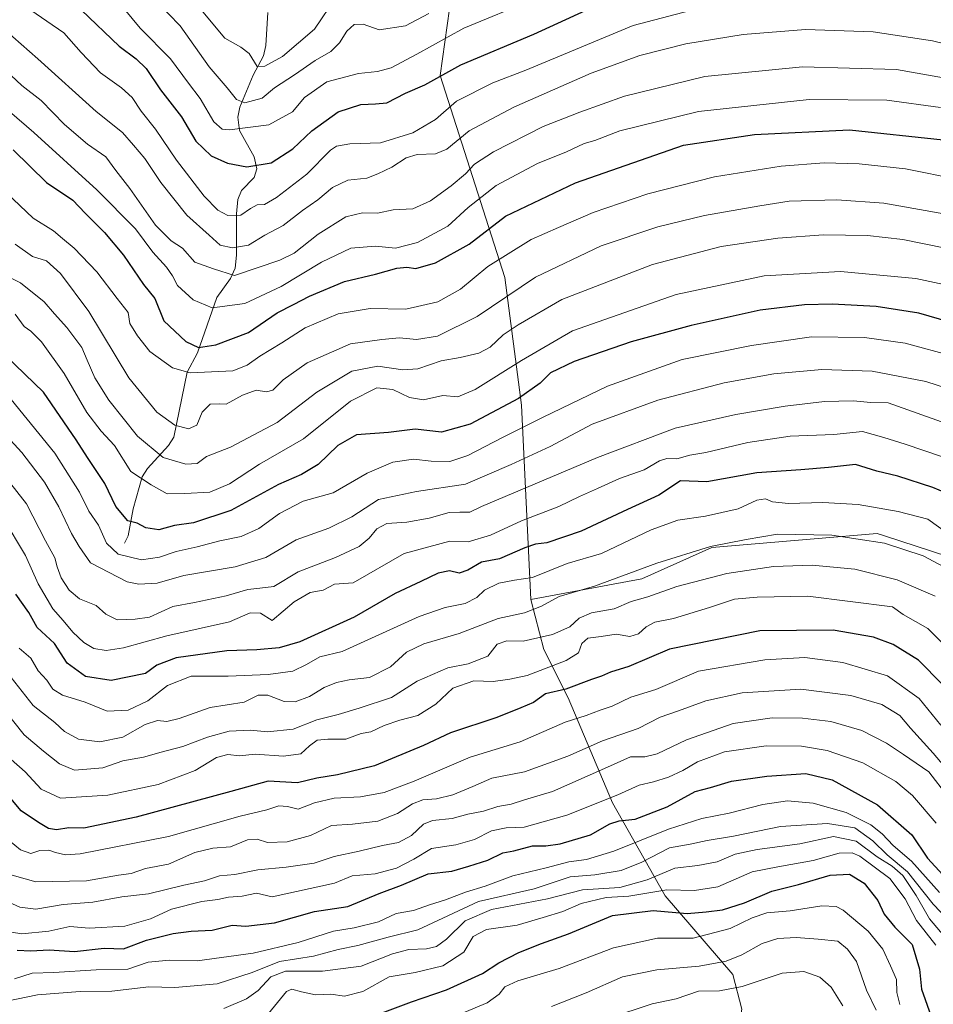
# Model space of a CAD drawing. Units: metres. Extents: x 634557 to 638010, y 4738999 to 4741380.
# Drawn here: x 636745 to 636989, y 4740378 to 4740641 of the extents above; entities that cross this region are included whole.
import ezdxf

# ---------------------------------------------------------------- set-up
doc = ezdxf.new("R2010")
doc.units = ezdxf.units.M
doc.header["$MEASUREMENT"] = 0
for name, color, linetype, lineweight in [('Arbolado forestal CxS', 92, 'Continuous', 0), ('Corriente natural lineal', 142, 'Continuous', 13), ('Curva de nivel maestra', 30, 'Continuous', 30), ('Curva de nivel normal', 30, 'Continuous', 0), ('Matorral CxS', 135, 'Continuous', 0)]:
    doc.layers.add(name, color=color, linetype=linetype, lineweight=lineweight)

msp = doc.modelspace()

# ---------------------------------------------------------------- linework, layer by layer
at = {"layer": 'Arbolado forestal CxS', "color": 92, "linetype": 'Continuous', "lineweight": 0}
for points in [[(636949.8049, 4740679.4891, 813.265), (636911.1353, 4740668.6657, 815.4845), (636886.1727, 4740656.2951, 814.9807), (636859.9413, 4740643.8765, 814.9598), (636857.4289, 4740625.9927, 823.4497), (636874.6923, 4740572.0027, 856.1905), (636879.1403, 4740537.8619, 874.5712), (636881.7109, 4740485.8619, 906.5257)], [(636949.8049, 4740679.4891, 813.265), (636911.1353, 4740668.6657, 815.4845), (636886.1727, 4740656.2951, 814.9807), (636859.9413, 4740643.8765, 814.9598), (636857.4289, 4740625.9927, 823.4497), (636874.6923, 4740572.0027, 856.1905), (636879.1403, 4740537.8619, 874.5712), (636881.7109, 4740485.8619, 906.5257)], [(637000.7441, 4740668.8461, 815.2082), (637049.5255, 4740639.0187, 821.8503), (637062.5793, 4740595.5605, 837.0807), (637055.1197, 4740505.7001, 870.649), (637063.6089, 4740482.5121, 873.906), (637084.5797, 4740465.5089, 868.0501), (637108.7855, 4740448.7765, 868.3888), (637107.8739, 4740447.8641, 869.2303), (637091.4989, 4740431.4789, 886.9155), (637072.0535, 4740423.9123, 900.2609), (637050.4467, 4740436.8857, 900.2291), (637012.6367, 4740483.3721, 905.2971), (636993.1909, 4740497.4261, 907.7697), (636976.2503, 4740502.9305, 908.0594), (636974.2561, 4740503.5785, 907.9755), (636930.0397, 4740499.8151, 909.4841), (636911.3761, 4740491.4205, 910.3382), (636881.7109, 4740485.8619, 906.5257), (636879.1403, 4740537.8619, 874.5712), (636874.6923, 4740572.0027, 856.1905), (636857.4289, 4740625.9927, 823.4497), (636859.9413, 4740643.8765, 814.9598)], [(636859.9413, 4740643.8765, 814.9598), (636857.4289, 4740625.9927, 823.4497), (636874.6923, 4740572.0027, 856.1905), (636879.1403, 4740537.8619, 874.5712), (636881.7109, 4740485.8619, 906.5257), (636885.1565, 4740472.5631, 915.93), (636891.6381, 4740459.5901, 924.604), (636903.5215, 4740431.4819, 944.1519), (636917.5649, 4740406.6167, 969.0993), (636935.6525, 4740385.5967, 985.4477), (636938.0901, 4740376.3467, 991.7814), (636934.8485, 4740357.9689, 1002.0381), (636918.7111, 4740345.5721, 1006.4918), (636907.8295, 4740330.5515, 1011.9642), (636907.8391, 4740314.7255, 1015.1979), (636872.5933, 4740299.5911, 1019.1348), (636841.5471, 4740293.9447, 1016.5002), (636824.8087, 4740289.9569, 1015.2945), (636805.3465, 4740283.5103, 1015.1188), (636773.8769, 4740270.4039, 1015.9585), (636723.8263, 4740270.9257, 1014.4914)], [(637108.7855, 4740448.7765, 868.3888), (637107.8739, 4740447.8641, 869.2303), (637091.4989, 4740431.4789, 886.9155), (637072.0535, 4740423.9123, 900.2609), (637050.4467, 4740436.8857, 900.2291), (637012.6367, 4740483.3721, 905.2971), (636993.1909, 4740497.4261, 907.7697), (636976.2503, 4740502.9305, 908.0594), (636974.2561, 4740503.5785, 907.9755), (636930.0397, 4740499.8151, 909.4841), (636911.3761, 4740491.4205, 910.3382), (636881.7109, 4740485.8619, 906.5257)], [(636881.7109, 4740485.8619, 906.5257), (636885.1565, 4740472.5631, 915.93), (636891.6381, 4740459.5901, 924.604), (636903.5215, 4740431.4819, 944.1519), (636917.5649, 4740406.6167, 969.0993), (636935.6525, 4740385.5967, 985.4477), (636938.0901, 4740376.3467, 991.7814), (636934.8485, 4740357.9689, 1002.0381), (636918.7111, 4740345.5721, 1006.4918), (636907.8295, 4740330.5515, 1011.9642), (636907.8391, 4740314.7255, 1015.1979)]]:
    msp.add_polyline3d(points, dxfattribs=at)
at = {"layer": 'Corriente natural lineal', "color": 142, "linetype": 'Continuous', "lineweight": 13}
msp.add_polyline3d([(636773, 4740501, 877.488), (636774.0262, 4740502.9452, 876.3382), (636775.3611, 4740510.1838, 873.4685), (636777.7334, 4740518.6962, 869.8265), (636779.1921, 4740520.9204, 868.4751), (636784.8154, 4740527.0765, 862.613), (636786.2209, 4740529.3227, 861.0019), (636789.7781, 4740546.6777, 853.6185), (636792.5156, 4740551.8673, 850.6532), (636797.7614, 4740566.6849, 842.298), (636801.3807, 4740571.7865, 839.7184), (636802.5931, 4740574.5047, 838.6431), (636802.9958, 4740578.0078, 837.0115), (636803.0082, 4740589.0252, 828.9037), (636803.3683, 4740592.8406, 827.0951), (636804.3417, 4740595.241, 826.0799), (636807.7185, 4740598.7844, 824.7944), (636808.4386, 4740601.08, 823.688), (636807.6903, 4740604.3237, 822.0447), (636803.7749, 4740611.309, 818.4723), (636803.2963, 4740614.9206, 817.4491), (636803.8662, 4740617.5378, 816.822), (636807.4496, 4740626.1282, 811.1207), (636810.2348, 4740631.3131, 808.1681), (636810.8346, 4740634.0686, 806.9016), (636811.3286, 4740642.8787, 802.9803)], dxfattribs=at)
at = {"layer": 'Curva de nivel maestra', "color": 30, "linetype": 'Continuous', "lineweight": 30, "flags": 128}
for points, elevation in [([(636761.52, 4740643.4701), (636771.57, 4740633.8401), (636776.17, 4740630.4901), (636778.86, 4740627.8901), (636782.69, 4740622.2101), (636788.31, 4740615.0001), (636792.14, 4740608.4301), (636796.25, 4740604.5401), (636800.61, 4740602.5701), (636805.74, 4740601.6401), (636812.28, 4740602.6401), (636818.07, 4740606.4601), (636823.13, 4740611.2501), (636830.16, 4740616.3601), (636836.18, 4740618.2901), (636840.16, 4740618.4701), (636843.15, 4740618.7301), (636848.2, 4740621.3301), (636853.36, 4740623.5301), (636862.96, 4740628.8701), (636882.51, 4740637.1301), (636902.85, 4740646.5401)], 825), ([(636743.28, 4740606.1401), (636752.14, 4740597.4601), (636759.26, 4740592.6501), (636762.53, 4740589.1801), (636767.7, 4740584.0601), (636772.77, 4740577.9601), (636778.11, 4740570.1201), (636781.1, 4740566.4001), (636783.53, 4740560.4101), (636789.46, 4740554.8601), (636792.81, 4740553.2901), (636797.48, 4740553.9701), (636806.15, 4740557.3201), (636813.81, 4740562.6001), (636818.23, 4740564.8101), (636822.49, 4740567.0101), (636831.9, 4740570.9201), (636840.15, 4740572.9401), (636845.81, 4740574.4701), (636848.48, 4740574.7601), (636850.95, 4740574.4101), (636856.22, 4740575.9301), (636865.18, 4740580.9101), (636874.88, 4740588.4401), (636893.62, 4740597.3301), (636922.49, 4740607.4001), (636941.47, 4740610.2401), (636966.84, 4740611.5401), (636991.96, 4740608.8001)], 850), ([(636998.64, 4740558.6001), (636985.45, 4740562.5001), (636974, 4740564.2401), (636962.23, 4740564.9001), (636954.85, 4740564.7301), (636943.01, 4740563.3001), (636924.58, 4740559.2001), (636908.49, 4740554.7701), (636893.26, 4740549.5701), (636886.9, 4740546.5501), (636884.16, 4740543.7601), (636878.34, 4740539.6401), (636865.48, 4740532.8101), (636857.79, 4740530.6901), (636850.73, 4740531.4401), (636843.59, 4740530.5701), (636835.1, 4740529.9401), (636830.06, 4740527.0601), (636824.81, 4740521.9901), (636820.4, 4740519.3401), (636814.2, 4740516.6201), (636801.5, 4740509.7001), (636791.5, 4740506.3701), (636786.42, 4740505.6801), (636782.25, 4740504.5401), (636778.76, 4740505.0801), (636776.43, 4740506.3401), (636773.95, 4740506.9501), (636770.75, 4740510.7501), (636767.81, 4740516.9601), (636763.15, 4740523.8401), (636760.09, 4740528.6101), (636751.39, 4740541.3501), (636741.27, 4740551.0601)], 875), ([(636994.25, 4740513.7101), (636989.16, 4740515.8301), (636979.82, 4740518.8601), (636974.22, 4740520.1901), (636968.51, 4740522.0001), (636961.24, 4740521.1801), (636953.89, 4740520.5901), (636942.14, 4740519.7401), (636928.74, 4740517.4001), (636921.7, 4740517.6401), (636915.9, 4740513.7901), (636907.49, 4740510.0001), (636895.16, 4740504.2101), (636885.92, 4740501.0401), (636882.92, 4740500.7301), (636880.07, 4740499.7501), (636873.28, 4740496.7601), (636868.48, 4740495.9101), (636864.85, 4740493.7701), (636862.54, 4740492.9801), (636859.97, 4740493.5801), (636856.94, 4740492.9201), (636852.28, 4740490.6901), (636845.38, 4740487.5301), (636834.43, 4740481.1901), (636819.91, 4740474.5501), (636814.4, 4740472.9401), (636808.39, 4740472.4301), (636800.42, 4740472.2001), (636786.82, 4740470.3301), (636781.7, 4740468.3601), (636778.63, 4740466.1201), (636769.48, 4740464.2001), (636762.6, 4740465.2601), (636757.7, 4740468.8401), (636754.32, 4740474.1001), (636749.72, 4740478.4301), (636747.44, 4740482.3901), (636744.01, 4740487.2801)], 900), ([(636991.72, 4740463.1501), (636985.37, 4740469.6401), (636978.56, 4740473.8601), (636973.28, 4740475.8501), (636962.48, 4740477.6601), (636942.86, 4740477.4901), (636918.79, 4740472.6101), (636907.85, 4740468.0201), (636902.97, 4740466.4501), (636900.6, 4740465.3801), (636897.94, 4740464.5001), (636891.05, 4740461.9501), (636885.62, 4740460.6501), (636882.4, 4740458.3901), (636879.02, 4740456.9201), (636872.61, 4740454.3201), (636860.18, 4740450.2301), (636852.96, 4740446.8301), (636839.85, 4740441.4401), (636829.96, 4740439.0401), (636824.46, 4740438.1201), (636819.27, 4740436.8401), (636811.43, 4740437.3401), (636801.48, 4740434.5601), (636776.15, 4740427.6901), (636762.15, 4740424.7501), (636758.15, 4740424.8701), (636754.88, 4740424.3001), (636752.73, 4740424.6701), (636750.02, 4740426.2401), (636745.44, 4740429.3901), (636739.02, 4740436.9701)], 925), ([(636744.34, 4740392.0801), (636747.96, 4740391.9101), (636752.92, 4740392.2101), (636759.66, 4740391.7501), (636767.6, 4740392.6401), (636772.81, 4740392.5101), (636778.88, 4740394.8001), (636786.07, 4740396.6101), (636790.88, 4740397.2001), (636796.48, 4740397.4801), (636801.81, 4740398.8401), (636805.48, 4740398.5401), (636813.15, 4740399.4601), (636823.81, 4740402.4201), (636832.72, 4740403.8201), (636841.12, 4740407.2401), (636847.06, 4740409.4901), (636854.23, 4740412.5001), (636860.52, 4740413.2801), (636865.08, 4740414.6101), (636870.19, 4740416.1601), (636874.15, 4740418.1301), (636877.16, 4740418.7201), (636882.09, 4740420.0101), (636885.72, 4740420.0001), (636889.53, 4740420.5201), (636897.59, 4740422.9201), (636902.82, 4740425.8801), (636905.25, 4740426.7101), (636909.56, 4740427.1101), (636918.16, 4740430.4201), (636925.63, 4740434.5801), (636929.7, 4740435.6601), (636935.29, 4740437.3001), (636944.82, 4740438.6901), (636955.16, 4740439.3201), (636962.28, 4740437.6501), (636974.35, 4740431.0201), (636983.52, 4740422.9501), (636987.77, 4740416.6801), (636991.79, 4740412.2201)], 950), ([(636837.61, 4740373.7301), (636849.81, 4740378.3101), (636859.14, 4740381.5301), (636868.77, 4740385.8501), (636873.14, 4740388.7501), (636878.49, 4740391.5201), (636884.49, 4740393.9201), (636891.75, 4740396.4501), (636903.52, 4740401.4001), (636914.41, 4740402.7601), (636923.49, 4740401.9601), (636928.52, 4740402.3301), (636932.91, 4740402.8601), (636938.8, 4740404.7401), (636946.14, 4740407.9101), (636953.2, 4740409.6901), (636961.74, 4740412.1501), (636966.86, 4740412.4601), (636970.78, 4740410.0501), (636974.45, 4740405.3901), (636976.15, 4740401.7501), (636979, 4740398.2801), (636983.6, 4740393.6401), (636985.6, 4740387.0701), (636986.1, 4740381.7101), (636988.59, 4740374.6801)], 975)]:
    msp.add_lwpolyline(points, dxfattribs=dict(at, elevation=elevation))
at = {"layer": 'Curva de nivel normal', "color": 30, "linetype": 'Continuous', "lineweight": 0, "flags": 128}
for points, elevation in [([(636931.82, 4740645.4201), (636909.04, 4740639.4001), (636880.37, 4740627.4301), (636871.48, 4740624.0901), (636861.81, 4740619.1301), (636856.19, 4740614.2801), (636850.14, 4740610.7001), (636841.48, 4740608.0401), (636833.3, 4740607.7701), (636829.74, 4740607.1001), (636828.15, 4740606.0301), (636821.78, 4740599.6201), (636813.69, 4740593.4301), (636810.45, 4740591.5201), (636808.54, 4740591.4101), (636806.72, 4740590.4901), (636804.16, 4740588.6501), (636800.64, 4740588.5601), (636798.01, 4740590.0001), (636794.3, 4740593.7601), (636786.93, 4740603.3501), (636781.3, 4740611.6701), (636777.45, 4740616.5001), (636775.07, 4740620.1101), (636772.27, 4740622.7601), (636766.61, 4740626.7401), (636761.42, 4740632.1801), (636756.85, 4740637.4101), (636746.31, 4740644.6901)], 830), ([(636882.41, 4740646.4901), (636863.77, 4740638.6601), (636851.22, 4740631.7101), (636844.36, 4740628.0901), (636840.71, 4740627.1001), (636835.57, 4740626.6001), (636827.15, 4740624.3001), (636821.15, 4740620.1301), (636817.91, 4740616.3401), (636811.65, 4740612.8701), (636801.14, 4740611.5201), (636799.12, 4740611.7001), (636796.92, 4740613.6101), (636793.24, 4740619.8401), (636790.19, 4740623.9901), (636785.37, 4740630.5201), (636777.24, 4740638.6901), (636771.28, 4740645.8901)], 820), ([(636854.43, 4740642.6401), (636848.14, 4740639.3501), (636841.15, 4740638.2301), (636836.81, 4740639.7401), (636834.48, 4740639.6401), (636832.48, 4740637.9001), (636830.5, 4740634.7501), (636828.2, 4740632.4401), (636824.05, 4740630.0401), (636818.45, 4740626.2001), (636813.15, 4740622.7701), (636809.81, 4740619.9601), (636805.25, 4740618.7401), (636802.97, 4740619.6001), (636800.45, 4740622.7401), (636795.7, 4740628.3301), (636787.96, 4740639.2901), (636781.65, 4740645.7601)], 815), ([(636793.06, 4740644.1401), (636799.88, 4740636.0401), (636804.15, 4740633.6001), (636806.35, 4740631.9201), (636808.48, 4740628.4401), (636810.54, 4740628.5701), (636815.3, 4740631.1001), (636823.82, 4740638.4101), (636829.64, 4740647.0601)], 810), ([(637005.6, 4740631.3001), (636989.09, 4740635.3201), (636973.22, 4740637.7401), (636955.09, 4740638.3201), (636938.49, 4740637.0401), (636923.16, 4740634.4601), (636910.82, 4740631.4101), (636897.82, 4740626.6601), (636877.15, 4740617.5401), (636865.15, 4740611.2001), (636859.23, 4740606.3401), (636856.16, 4740605.0601), (636851.27, 4740604.9401), (636848.3, 4740604.0101), (636844.52, 4740601.5201), (636840.81, 4740599.7501), (636837.79, 4740598.5701), (636832.76, 4740598.0801), (636828.67, 4740596.1101), (636824.69, 4740592.7701), (636820.66, 4740589.9201), (636815.49, 4740585.9001), (636810.58, 4740583.3601), (636806.2, 4740580.6901), (636801.95, 4740579.9101), (636798.65, 4740580.6901), (636795.7, 4740583.3001), (636789.68, 4740588.7201), (636782.79, 4740597.4501), (636778.44, 4740603.8601), (636775.42, 4740607.4201), (636772.48, 4740610.7701), (636765.46, 4740616.4201), (636749.84, 4740630.4701), (636738.63, 4740640.3201)], 835), ([(636998.53, 4740624.2201), (636979.42, 4740627.6201), (636954.34, 4740628.3401), (636928.24, 4740625.7901), (636906.68, 4740620.4801), (636894.82, 4740616.2001), (636884.96, 4740612.3701), (636871.7, 4740605.6201), (636866.62, 4740602.3601), (636864.2, 4740599.7601), (636860.38, 4740596.5001), (636854.87, 4740592.4801), (636850.15, 4740590.3801), (636844.88, 4740590.1001), (636840.72, 4740589.1901), (636836.64, 4740589.3401), (636832.23, 4740588.2501), (636824.82, 4740583.6001), (636818.43, 4740578.5601), (636814.55, 4740576.6401), (636802.48, 4740572.5201), (636796.87, 4740574.3301), (636791.85, 4740576.1401), (636788.54, 4740579.8301), (636785.5, 4740581.8001), (636781.36, 4740585.9801), (636774.48, 4740595.7701), (636770.7, 4740600.6501), (636768.02, 4740604.2601), (636763.17, 4740607.6801), (636757, 4740612.8901), (636750.79, 4740619.3201), (636745.55, 4740623.3201), (636738.26, 4740630.1101)], 840), ([(636991.25, 4740617.5201), (636976.84, 4740619.4701), (636956.12, 4740619.6501), (636926.48, 4740616.4201), (636905.49, 4740611.2101), (636898.81, 4740608.6701), (636895.95, 4740607.8801), (636891.2, 4740605.6201), (636883.48, 4740602.4801), (636872.41, 4740596.5801), (636864.96, 4740590.7201), (636859.48, 4740585.7801), (636851.33, 4740581.3401), (636845.53, 4740579.9001), (636840.18, 4740580.4101), (636833.57, 4740579.8801), (636825.67, 4740576.1501), (636814.95, 4740569.5701), (636805.18, 4740565.0301), (636796.43, 4740563.9201), (636791.37, 4740566.0001), (636787.18, 4740569.8801), (636785.88, 4740572.4201), (636784.24, 4740574.7701), (636780.65, 4740578.8101), (636775.94, 4740585.0001), (636765.68, 4740595.4701), (636748.79, 4740610.7501), (636737.64, 4740620.3601)], 845), ([(636996.02, 4740598.2001), (636981.84, 4740601.1001), (636969.43, 4740602.4401), (636960.14, 4740602.6801), (636948.64, 4740601.7801), (636930.78, 4740598.8901), (636912.95, 4740594.4001), (636898.32, 4740589.3701), (636889.1, 4740585.4201), (636881.8, 4740582.1401), (636870.16, 4740574.9201), (636862.88, 4740568.9301), (636856.83, 4740565.4801), (636848.27, 4740563.5301), (636838.69, 4740563.7601), (636830.12, 4740562.2701), (636821.3, 4740558.5801), (636815.1, 4740554.5201), (636809.22, 4740550.9801), (636805.87, 4740548.5301), (636801.97, 4740547.0101), (636790.56, 4740546.5001), (636785.89, 4740547.8901), (636779.81, 4740552.2501), (636776.55, 4740556.4401), (636774.45, 4740559.7401), (636774.01, 4740562.6401), (636771.07, 4740566.3601), (636765.6, 4740573.5601), (636759.58, 4740579.8701), (636756.46, 4740582.4201), (636754.08, 4740584.5001), (636748.65, 4740587.8801), (636739.59, 4740596.3401)], 855), ([(636995.09, 4740588.5101), (636976.08, 4740591.9001), (636963.49, 4740592.7401), (636950.76, 4740592.4501), (636942.91, 4740591.2001), (636928.09, 4740588.6301), (636915.6, 4740585.5801), (636900.5, 4740580.4601), (636882.91, 4740572.1401), (636867.34, 4740561.5401), (636856.7, 4740556.2901), (636851.12, 4740555.3901), (636846.59, 4740555.9201), (636841.81, 4740555.4301), (636833.48, 4740554.2501), (636821.88, 4740549.1501), (636815.42, 4740544.6501), (636812.68, 4740541.8601), (636810.96, 4740541.4101), (636808.22, 4740541.8401), (636804.58, 4740540.5401), (636800.25, 4740538.1201), (636798.52, 4740538.2601), (636795.94, 4740538.1101), (636793.77, 4740536.0201), (636792.33, 4740532.5501), (636790.15, 4740531.5401), (636786.5, 4740532.5401), (636781.71, 4740535.9901), (636774.2, 4740545.1601), (636763.53, 4740562.9501), (636755.94, 4740573.0801), (636752.21, 4740576.4501), (636748.41, 4740577.6301), (636743.81, 4740580.9201)], 860), ([(636992.51, 4740579.8601), (636981.16, 4740582.1601), (636971.69, 4740583.2201), (636959.94, 4740583.4301), (636947.7, 4740582.5501), (636932.54, 4740580.2601), (636914.17, 4740575.4601), (636889.94, 4740566.1201), (636878.28, 4740559.3901), (636874.26, 4740556.6801), (636870.81, 4740553.4001), (636867.81, 4740551.7801), (636862.79, 4740550.6201), (636857.71, 4740549.7701), (636851.45, 4740547.6101), (636847.48, 4740547.3201), (636840.81, 4740548.3401), (636833.81, 4740547.0001), (636824.48, 4740541.3401), (636813.81, 4740533.2601), (636801.38, 4740526.6401), (636794.97, 4740524.1601), (636792.48, 4740522.2501), (636789.44, 4740522.0701), (636783.38, 4740523.8501), (636776.49, 4740529.6201), (636768.83, 4740539.2001), (636765.09, 4740545.1401), (636763.07, 4740549.8701), (636761.66, 4740553.2601), (636757.62, 4740558.6701), (636754.34, 4740562.2901), (636751.58, 4740565.4801), (636745.22, 4740570.6001), (636740.51, 4740572.9901)], 865), ([(636998.77, 4740568.7201), (636984.61, 4740571.7801), (636964.5, 4740573.6201), (636944.1, 4740572.4501), (636920.57, 4740567.5101), (636892.82, 4740557.7201), (636879.16, 4740549.8201), (636866.82, 4740542.0201), (636862.15, 4740540.1001), (636858.15, 4740540.4301), (636853, 4740539.2801), (636849.23, 4740539.9101), (636844.75, 4740542.0401), (636840.54, 4740542.5001), (636833.42, 4740538.9001), (636820.86, 4740528.8301), (636809.15, 4740522.0501), (636801.15, 4740516.8501), (636795.81, 4740514.5701), (636789.15, 4740514.2701), (636784.48, 4740514.1401), (636780.15, 4740516.5201), (636774.77, 4740520.1401), (636770.37, 4740527.0901), (636766.82, 4740530.9401), (636762.97, 4740535.9101), (636756.91, 4740546.3701), (636750.87, 4740554.8301), (636748, 4740557.6201), (636746.25, 4740558.8801), (636743.82, 4740562.1701)], 870), ([(636994.88, 4740550.8801), (636981.77, 4740554.4401), (636970.88, 4740555.9601), (636956.76, 4740556.1501), (636940.67, 4740553.8001), (636922.15, 4740550.1001), (636902.18, 4740542.9501), (636885.01, 4740534.6501), (636874.1, 4740529.2501), (636864.87, 4740524.4101), (636860.05, 4740522.8201), (636855.03, 4740522.9101), (636850.28, 4740523.4401), (636844.81, 4740522.6401), (636837.9, 4740519.6601), (636828.81, 4740514.4101), (636820.81, 4740512.1601), (636814.51, 4740508.9201), (636808.96, 4740504.9001), (636804.26, 4740502.7401), (636798.5, 4740501.5701), (636792.48, 4740499.9901), (636786.81, 4740498.7701), (636782.42, 4740497.1801), (636777.58, 4740496.5401), (636771.37, 4740498.0301), (636768.23, 4740500.9801), (636766.12, 4740505.8001), (636763.54, 4740509.4901), (636760.97, 4740514.5801), (636754.45, 4740525.0601), (636742.74, 4740539.3601)], 880), ([(636998.59, 4740540.5401), (636987.3, 4740544.2101), (636972.98, 4740546.9301), (636959.46, 4740547.4101), (636946.69, 4740546.2501), (636933.35, 4740543.8401), (636915.6, 4740539.2201), (636898.09, 4740532.7901), (636886.83, 4740526.8101), (636876.46, 4740522.0001), (636864.21, 4740516.7701), (636851.15, 4740514.7701), (636840.98, 4740512.6401), (636833.83, 4740508.0301), (636827.69, 4740504.9701), (636818.95, 4740501.8501), (636810.86, 4740497.1001), (636802.66, 4740494.5901), (636788.86, 4740492.3201), (636781.81, 4740490.2801), (636776.91, 4740489.9801), (636773.75, 4740490.6201), (636763.98, 4740495.6801), (636760.9, 4740500.0301), (636758.86, 4740503.5801), (636755.52, 4740510.6901), (636751.61, 4740517.2801), (636745.58, 4740525.2301), (636741.45, 4740529.6801)], 885), ([(636991.44, 4740533.3901), (636977.21, 4740538.4801), (636972.59, 4740538.6001), (636967.82, 4740539.0701), (636960.16, 4740538.8301), (636949.64, 4740537.5601), (636936.52, 4740535.3601), (636920.27, 4740531.7601), (636899.49, 4740523.9101), (636868.48, 4740510.7701), (636865.38, 4740509.2701), (636862.65, 4740509.2301), (636859.81, 4740509.1601), (636854.48, 4740507.6401), (636848.48, 4740506.5801), (636843.15, 4740506.2501), (636840.48, 4740504.8101), (636838.48, 4740502.2601), (636835.81, 4740500.1001), (636829.48, 4740497.1301), (636819.48, 4740493.2601), (636812.92, 4740489.3301), (636809.24, 4740488.9201), (636806.01, 4740488.6001), (636800.22, 4740486.9201), (636791.78, 4740485.1101), (636785.92, 4740484.0201), (636779.71, 4740481.2101), (636775.87, 4740480.6301), (636771.05, 4740480.4901), (636768.02, 4740481.9801), (636765.44, 4740484.2601), (636761.03, 4740486.1001), (636758.2, 4740488.4101), (636756.07, 4740491.6901), (636755, 4740494.6101), (636754.44, 4740497.0601), (636751.94, 4740501.5601), (636746.8, 4740511.4501), (636738.99, 4740521.3801)], 890), ([(636991.74, 4740524.0201), (636981.74, 4740527.4201), (636976.1, 4740529.1901), (636970.36, 4740530.8201), (636962.65, 4740530.0301), (636951, 4740529.5601), (636939.7, 4740527.8801), (636928.48, 4740525.1701), (636924.16, 4740524.4901), (636920.71, 4740523.5201), (636918.04, 4740523.6001), (636916.07, 4740522.9801), (636912.02, 4740520.6001), (636905.35, 4740518.2501), (636899.54, 4740515.5901), (636894.65, 4740513.4801), (636889.16, 4740510.7501), (636879.16, 4740506.9001), (636870.86, 4740503.1101), (636864.94, 4740501.2801), (636859.98, 4740501.4601), (636847.81, 4740498.1701), (636834.15, 4740490.3601), (636829.15, 4740490.0201), (636826.15, 4740488.3901), (636822.65, 4740487.7601), (636818.41, 4740485.2601), (636812.48, 4740480.2501), (636809.38, 4740482.2201), (636806.65, 4740482.3301), (636801.15, 4740479.8901), (636784.31, 4740476.2201), (636772.74, 4740473.0001), (636768.12, 4740472.2401), (636764.86, 4740472.8101), (636762.12, 4740474.4001), (636759.18, 4740477.1301), (636756.67, 4740480.2801), (636753.9, 4740483.3601), (636749.94, 4740490.0701), (636746.52, 4740497.6201), (636740.58, 4740507.6901)], 895), ([(636999.21, 4740499.2201), (636987.81, 4740507.3601), (636979.9, 4740509.4501), (636969.2, 4740511.3001), (636959.72, 4740511.8601), (636950.61, 4740511.5501), (636946.29, 4740512.0001), (636944.4, 4740512.8401), (636942.08, 4740512.4401), (636937.11, 4740510.1301), (636928.42, 4740508.1501), (636920.98, 4740507.0801), (636913.82, 4740504.5501), (636900.57, 4740498.2301), (636891.36, 4740495.5301), (636882.09, 4740491.7601), (636877.27, 4740491.1001), (636873.14, 4740490.2601), (636869.3, 4740488.4301), (636867.22, 4740486.4701), (636864.13, 4740484.8301), (636858.77, 4740483.7801), (636851.78, 4740481.3401), (636831.23, 4740471.9501), (636825.23, 4740470.5701), (636821.69, 4740468.5301), (636818.03, 4740466.7701), (636811.48, 4740465.8001), (636800.74, 4740465.4301), (636790.85, 4740465.4001), (636784.55, 4740462.8901), (636779.3, 4740458.8201), (636773.98, 4740456.2701), (636768.44, 4740455.9901), (636762.5, 4740458.4101), (636756.48, 4740460.3501), (636753.85, 4740461.9401), (636752.29, 4740464.3601), (636749.98, 4740466.7801), (636747.95, 4740470.2001), (636744.88, 4740472.9101)], 905), ([(636994.76, 4740493.2101), (636986.54, 4740497.5901), (636976.26, 4740500.9701), (636962.16, 4740503.1401), (636947.63, 4740503.4101), (636939.28, 4740501.9201), (636929.67, 4740500.0701), (636915.37, 4740495.6101), (636898.72, 4740489.4601), (636889.22, 4740486.6601), (636884.49, 4740484.1501), (636880.02, 4740482.2901), (636872.92, 4740480.8001), (636862.51, 4740476.8001), (636853.1, 4740474.0401), (636848.39, 4740471.8001), (636844.17, 4740467.8701), (636838.56, 4740465.0401), (636833.09, 4740464.3701), (636829.76, 4740463.7301), (636826.38, 4740462.3201), (636822.46, 4740459.9801), (636818.69, 4740458.5301), (636815.69, 4740458.6401), (636811.4, 4740460.3501), (636808.75, 4740460.3101), (636805.06, 4740458.4501), (636795.94, 4740457.0101), (636787.68, 4740454.1101), (636784.37, 4740453.2901), (636781.82, 4740453.5501), (636778.53, 4740452.4801), (636772.6, 4740449.0801), (636766.46, 4740447.8501), (636760.77, 4740448.5801), (636756.99, 4740450.6001), (636754.41, 4740453.0301), (636748.6, 4740457.5501), (636738.76, 4740470.0401)], 910), ([(636989.81, 4740486.7501), (636979.61, 4740491.2001), (636968.34, 4740494.0301), (636956.92, 4740495.1201), (636946.54, 4740494.7601), (636934.06, 4740492.8201), (636920.7, 4740489.3901), (636912.96, 4740486.6201), (636908.49, 4740485.3701), (636903.93, 4740483.4201), (636897.91, 4740482.3301), (636894.59, 4740480.9201), (636892.12, 4740478.5801), (636887.48, 4740476.5301), (636879.6, 4740474.7901), (636875.24, 4740474.8601), (636872.67, 4740473.9801), (636870.15, 4740470.7801), (636864.89, 4740468.7101), (636859.44, 4740467.6601), (636851.29, 4740464.0301), (636844.46, 4740459.6901), (636835.81, 4740456.8601), (636830.19, 4740455.1701), (636824.48, 4740453.7401), (636818.15, 4740451.2601), (636811.28, 4740450.4801), (636806.74, 4740450.9901), (636801.03, 4740450.6501), (636795.2, 4740449.1101), (636788.64, 4740446.5601), (636782.81, 4740445.0701), (636778.15, 4740443.7201), (636772.58, 4740442.7701), (636767.25, 4740440.9201), (636762.96, 4740440.4801), (636759.66, 4740440.2801), (636755.65, 4740441.9301), (636751.36, 4740445.3701), (636746.19, 4740449.7201), (636740.66, 4740456.6601)], 915), ([(636995.21, 4740470.6501), (636987.84, 4740478.1101), (636981.26, 4740481.8701), (636978.36, 4740483.9601), (636955.74, 4740486.8201), (636942.16, 4740486.5501), (636936.16, 4740486.0301), (636929.49, 4740483.7401), (636919.82, 4740480.8201), (636914.82, 4740479.8401), (636912.49, 4740478.6101), (636910.49, 4740476.6801), (636908.16, 4740475.9901), (636904.49, 4740476.6401), (636900.49, 4740475.9801), (636896.95, 4740475.5601), (636895.34, 4740474.1201), (636894.44, 4740471.6201), (636891.14, 4740469.5801), (636880.74, 4740465.6001), (636876.03, 4740464.5801), (636871.62, 4740463.9601), (636866.45, 4740464.1301), (636860.84, 4740462.2201), (636856.32, 4740457.8801), (636851.5, 4740454.8301), (636846.65, 4740453.6401), (636842.48, 4740452.2401), (636838.86, 4740450.4901), (636836.32, 4740450.1001), (636832.24, 4740448.5201), (636827.36, 4740448.5701), (636824.53, 4740448.2801), (636822.48, 4740446.7401), (636820.15, 4740444.6001), (636815.56, 4740444.0401), (636808, 4740444.5101), (636803.75, 4740444.0801), (636800.66, 4740444.4801), (636797.65, 4740443.6001), (636791.89, 4740440.1801), (636782.04, 4740436.4601), (636768.59, 4740433.5901), (636755.93, 4740432.7301), (636750.76, 4740435.1301), (636746.48, 4740439.7801), (636742.7, 4740443.0801)], 920), ([(636991.31, 4740452.2501), (636985.48, 4740459.4201), (636977.06, 4740465.5001), (636965.12, 4740469.0601), (636954.98, 4740470.3801), (636944.2, 4740469.7801), (636926.49, 4740466.7201), (636915.12, 4740461.8401), (636908.4, 4740459.7501), (636903.44, 4740457.4001), (636900.24, 4740456.3201), (636896.49, 4740454.8701), (636890.82, 4740453.0801), (636878.82, 4740447.8001), (636865.48, 4740443.7201), (636850.48, 4740437.3301), (636842.48, 4740434.2501), (636836.15, 4740433.1601), (636829.05, 4740432.7401), (636823.85, 4740431.5501), (636819.47, 4740429.8101), (636816.59, 4740430.5401), (636814.31, 4740430.7501), (636811.13, 4740429.6301), (636803.96, 4740427.9901), (636784.78, 4740422.5001), (636761.22, 4740417.8401), (636757.28, 4740417.5701), (636754.61, 4740418.2201), (636752.8, 4740418.8401), (636750.44, 4740418.7501), (636748.01, 4740417.9801), (636745.2, 4740418.9901), (636739.08, 4740423.9401)], 930), ([(636998.93, 4740433.3101), (636989.27, 4740444.8001), (636983.2, 4740451.5101), (636980.37, 4740454.9001), (636975.54, 4740457.8101), (636967.24, 4740460.1801), (636953.88, 4740461.9201), (636938.18, 4740460.9401), (636928.49, 4740458.7601), (636921.16, 4740456.1001), (636916.29, 4740454.4301), (636910.34, 4740451.3601), (636900.84, 4740448.0601), (636891.58, 4740443.9701), (636879.95, 4740439.8501), (636871.26, 4740438.1501), (636866.15, 4740435.8801), (636860.81, 4740433.7001), (636856.48, 4740432.6001), (636852.81, 4740432.3001), (636850.08, 4740431.2601), (636846.01, 4740428.6401), (636840.77, 4740426.6201), (636834.01, 4740425.7901), (636828.4, 4740425.4401), (636822.73, 4740422.8001), (636816.57, 4740421.1201), (636811.25, 4740420.8901), (636808.51, 4740421.8101), (636805.95, 4740421.6301), (636801.35, 4740419.7801), (636796.62, 4740419.4201), (636791.81, 4740418.2401), (636784.78, 4740415.0701), (636778.69, 4740413.9201), (636774.78, 4740412.6501), (636771.43, 4740412.1601), (636762.86, 4740410.6901), (636749.37, 4740410.3801), (636740.77, 4740412.7701)], 935), ([(636740.32, 4740405.7201), (636745.04, 4740403.6401), (636749.32, 4740403.0901), (636756.61, 4740404.2901), (636764.56, 4740404.9501), (636772.35, 4740406.3501), (636779.47, 4740407.1801), (636788.91, 4740409.5401), (636794.42, 4740410.6601), (636798.4, 4740412.0201), (636802.5, 4740412.3601), (636808.69, 4740413.6101), (636816.29, 4740414.2901), (636823.77, 4740415.4201), (636829.06, 4740417.1301), (636835.79, 4740418.5701), (636841.98, 4740420.1201), (636846.33, 4740420.8801), (636849.79, 4740422.7901), (636852.94, 4740425.8301), (636855.41, 4740426.8301), (636860.66, 4740427.3401), (636864.86, 4740428.4801), (636869.02, 4740429.3001), (636872.89, 4740430.5801), (636876.38, 4740431.1601), (636879.96, 4740432.3301), (636887.47, 4740434.5801), (636901.4, 4740440.6701), (636908.34, 4740443.8301), (636912.16, 4740443.8601), (636915.45, 4740444.6401), (636923.33, 4740448.3701), (636935.78, 4740452.7501), (636946.16, 4740454.2601), (636954.34, 4740454.1901), (636961.88, 4740453.2401), (636970.15, 4740450.8601), (636976.74, 4740447.5101), (636981.31, 4740444.4401), (636988.08, 4740439.8301), (636993.2, 4740433.2101)], 940), ([(636736.64, 4740397.9201), (636745.56, 4740396.5001), (636752.83, 4740397.2101), (636758.45, 4740398.4401), (636763.62, 4740397.9901), (636773.14, 4740398.4901), (636780, 4740400.4601), (636785.58, 4740403.1201), (636793.75, 4740405.1501), (636797.98, 4740405.6301), (636800.87, 4740406.3201), (636804.5, 4740406.5701), (636808.31, 4740407.3301), (636812.48, 4740406.3701), (636829.19, 4740410.0101), (636833.88, 4740412.0001), (636840.02, 4740412.5101), (636845.75, 4740414.0001), (636850.39, 4740416.4101), (636855.1, 4740419.2701), (636861.63, 4740420.3201), (636866.59, 4740421.7401), (636871.2, 4740424.0501), (636875.08, 4740424.8501), (636879.93, 4740425.0001), (636891.28, 4740428.2101), (636904.98, 4740433.6401), (636910.61, 4740436.2501), (636914.49, 4740437.1401), (636918.49, 4740438.3901), (636922.35, 4740440.1501), (636926.28, 4740442.5101), (636933.46, 4740445.1201), (636944.64, 4740446.7301), (636954.07, 4740446.6801), (636960.88, 4740445.5301), (636970.42, 4740442.2001), (636979.28, 4740437.1901), (636983.76, 4740433.4401), (636990.03, 4740426.0501)], 945), ([(636743.59, 4740384.4501), (636748.34, 4740385.9801), (636754.15, 4740386.1501), (636765.47, 4740386.8601), (636773.91, 4740387.0001), (636779.39, 4740388.8701), (636785.05, 4740389.4501), (636792.5, 4740389.2801), (636807.43, 4740391.2801), (636819.5, 4740394.1801), (636828.9, 4740397.1801), (636834.48, 4740398.1001), (636840.94, 4740399.7201), (636845.69, 4740401.9201), (636850.34, 4740402.7101), (636854.55, 4740404.2801), (636858.83, 4740405.5601), (636864.22, 4740407.6501), (636869.43, 4740409.2601), (636876.88, 4740411.9601), (636885.75, 4740414.1201), (636891.86, 4740415.7001), (636896.6, 4740416.3201), (636903.89, 4740418.6201), (636918.51, 4740424.5101), (636927.43, 4740427.2901), (636934.71, 4740428.7701), (636943.72, 4740431.0801), (636950.34, 4740432.0101), (636957.12, 4740431.4201), (636965.96, 4740428.9701), (636972.55, 4740425.6201), (636975.62, 4740423.2201), (636978.54, 4740420.1401), (636983.46, 4740415.9001), (636990.95, 4740407.5601)], 955), ([(636741.55, 4740378.4801), (636749.79, 4740380.1501), (636761.2, 4740381.0401), (636769.67, 4740381.1701), (636779.53, 4740382.3101), (636786.48, 4740382.1401), (636797.77, 4740383.1401), (636807.2, 4740386.1501), (636814.49, 4740389.1101), (636823.56, 4740390.5401), (636830.12, 4740392.2501), (636835.38, 4740393.3201), (636843.52, 4740395.5501), (636851.44, 4740397.5801), (636867.64, 4740405.1001), (636882.61, 4740408.5501), (636892.16, 4740411.7401), (636898.82, 4740412.2201), (636905.82, 4740413.3801), (636911.31, 4740415.6201), (636918.76, 4740419.4801), (636924.31, 4740420.4401), (636928.82, 4740421.4501), (636935.82, 4740422.6401), (636948.46, 4740425.2001), (636961.02, 4740426.0001), (636968.28, 4740424.8401), (636973.11, 4740421.3801), (636976.91, 4740417.6201), (636982.36, 4740413.1001), (636989.27, 4740404.4101), (636995.34, 4740398.1301)], 960), ([(636993.15, 4740394.6601), (636988.31, 4740400.5001), (636984.71, 4740406.7701), (636981.1, 4740412.0401), (636978.33, 4740414.5801), (636974.28, 4740417.0601), (636968.64, 4740421.2801), (636962.64, 4740422.4901), (636953.61, 4740420.5801), (636942.16, 4740419.0601), (636936.32, 4740417.7601), (636931.47, 4740415.7101), (636926.32, 4740414.7701), (636920.16, 4740414.0001), (636912.82, 4740410.9601), (636905.48, 4740408.8601), (636895.49, 4740408.2401), (636886.16, 4740405.8301), (636871.15, 4740402.9601), (636864.15, 4740399.9801), (636859.15, 4740395.0701), (636856.47, 4740393.1001), (636853.78, 4740392.4901), (636849.05, 4740392.3301), (636844.68, 4740391.1101), (636836.31, 4740387.8601), (636825.95, 4740386.4601), (636816.1, 4740386.5401), (636812.15, 4740385.0101), (636808.81, 4740381.3301), (636805.69, 4740379.1201), (636799.59, 4740376.5201)], 965), ([(636989.93, 4740393.4301), (636984.81, 4740400.0101), (636981.8, 4740405.8201), (636977.66, 4740411.2701), (636969.67, 4740417.2701), (636967.58, 4740418.1301), (636964.16, 4740418.0501), (636957.2, 4740416.0701), (636947.68, 4740414.3901), (636940.88, 4740413.0501), (636931.65, 4740409.0601), (636925.48, 4740408.0401), (636918.04, 4740408.2401), (636907.9, 4740406.5701), (636901.82, 4740406.1901), (636895.16, 4740404.6301), (636890.26, 4740402.4701), (636884.93, 4740400.8401), (636878.01, 4740398.8201), (636869.79, 4740397.6101), (636866.29, 4740395.7901), (636863.76, 4740391.5501), (636858.15, 4740387.9001), (636850.75, 4740386.1401), (636843.84, 4740385.0201), (636836.75, 4740381.0301), (636831.84, 4740379.8301), (636828.24, 4740380.3501), (636824.13, 4740380.1801), (636820.39, 4740380.9901), (636817.78, 4740381.6401), (636816.38, 4740381.0801), (636811.5, 4740375.1601)], 970), ([(636854.81, 4740371.7401), (636869.98, 4740378.0401), (636873.17, 4740380.3501), (636874.68, 4740382.3001), (636878.17, 4740383.9301), (636889.22, 4740387.2101), (636903.76, 4740392.7801), (636915.55, 4740395.3401), (636925.09, 4740395.3601), (636934.96, 4740397.9001), (636940.81, 4740400.7501), (636944.79, 4740402.0601), (636951.02, 4740402.6201), (636959.46, 4740403.9801), (636963.33, 4740403.7501), (636965.19, 4740402.8201), (636971.88, 4740397.1601), (636975.75, 4740392.3401), (636977.83, 4740387.9501), (636979.44, 4740384.3101), (636979.52, 4740380.7601), (636980.3, 4740377.5701)], 980), ([(636887.16, 4740377.0201), (636896.49, 4740380.7001), (636906.16, 4740384.9401), (636915.37, 4740386.8401), (636926.68, 4740387.8501), (636933.88, 4740389.2001), (636938.11, 4740390.9001), (636943.53, 4740393.9201), (636947.71, 4740395.2601), (636952.65, 4740395.4801), (636958.49, 4740395.0401), (636963.78, 4740394.5001), (636966.34, 4740392.3401), (636968.72, 4740389.0501), (636971.44, 4740381.4101), (636973.97, 4740376.1001)], 985), ([(636965.14, 4740377.2101), (636962.02, 4740382.2401), (636958.91, 4740384.9201), (636954.71, 4740386.3901), (636948.85, 4740385.9201), (636938.16, 4740382.3801), (636932.16, 4740381.2701), (636926.49, 4740381.1201), (636920.49, 4740379.1001), (636914.16, 4740377.8001), (636902.49, 4740373.9701)], 990)]:
    msp.add_lwpolyline(points, dxfattribs=dict(at, elevation=elevation))
at = {"layer": 'Matorral CxS', "color": 135, "linetype": 'Continuous', "lineweight": 0}
for points in [[(637000.6905, 4740277.4871, 1004.6903), (636960.7233, 4740309.6615, 1013.7686), (636953.8807, 4740322.7479, 1013.7588), (636932.6877, 4740328.7801, 1016.4305), (636907.8391, 4740314.7255, 1015.1979), (636907.8295, 4740330.5515, 1011.9642), (636918.7111, 4740345.5721, 1006.4918), (636934.8485, 4740357.9689, 1002.0381), (636938.0901, 4740376.3467, 991.7814), (636935.6525, 4740385.5967, 985.4477), (636917.5649, 4740406.6167, 969.0993), (636903.5215, 4740431.4819, 944.1519), (636891.6381, 4740459.5901, 924.604), (636885.1565, 4740472.5631, 915.93), (636881.7109, 4740485.8619, 906.5257), (636911.3761, 4740491.4205, 910.3382), (636930.0397, 4740499.8151, 909.4841), (636974.2561, 4740503.5785, 907.9755), (636976.2503, 4740502.9305, 908.0594), (636993.1909, 4740497.4261, 907.7697)], [(637108.7855, 4740448.7765, 868.3888), (637107.8739, 4740447.8641, 869.2303), (637091.4989, 4740431.4789, 886.9155), (637072.0535, 4740423.9123, 900.2609), (637050.4467, 4740436.8857, 900.2291), (637012.6367, 4740483.3721, 905.2971), (636993.1909, 4740497.4261, 907.7697), (636976.2503, 4740502.9305, 908.0594), (636974.2561, 4740503.5785, 907.9755), (636930.0397, 4740499.8151, 909.4841), (636911.3761, 4740491.4205, 910.3382), (636881.7109, 4740485.8619, 906.5257)], [(636881.7109, 4740485.8619, 906.5257), (636885.1565, 4740472.5631, 915.93), (636891.6381, 4740459.5901, 924.604), (636903.5215, 4740431.4819, 944.1519), (636917.5649, 4740406.6167, 969.0993), (636935.6525, 4740385.5967, 985.4477), (636938.0901, 4740376.3467, 991.7814), (636934.8485, 4740357.9689, 1002.0381), (636918.7111, 4740345.5721, 1006.4918), (636907.8295, 4740330.5515, 1011.9642), (636907.8391, 4740314.7255, 1015.1979)]]:
    msp.add_polyline3d(points, dxfattribs=at)

doc.saveas('drawing.dxf')
